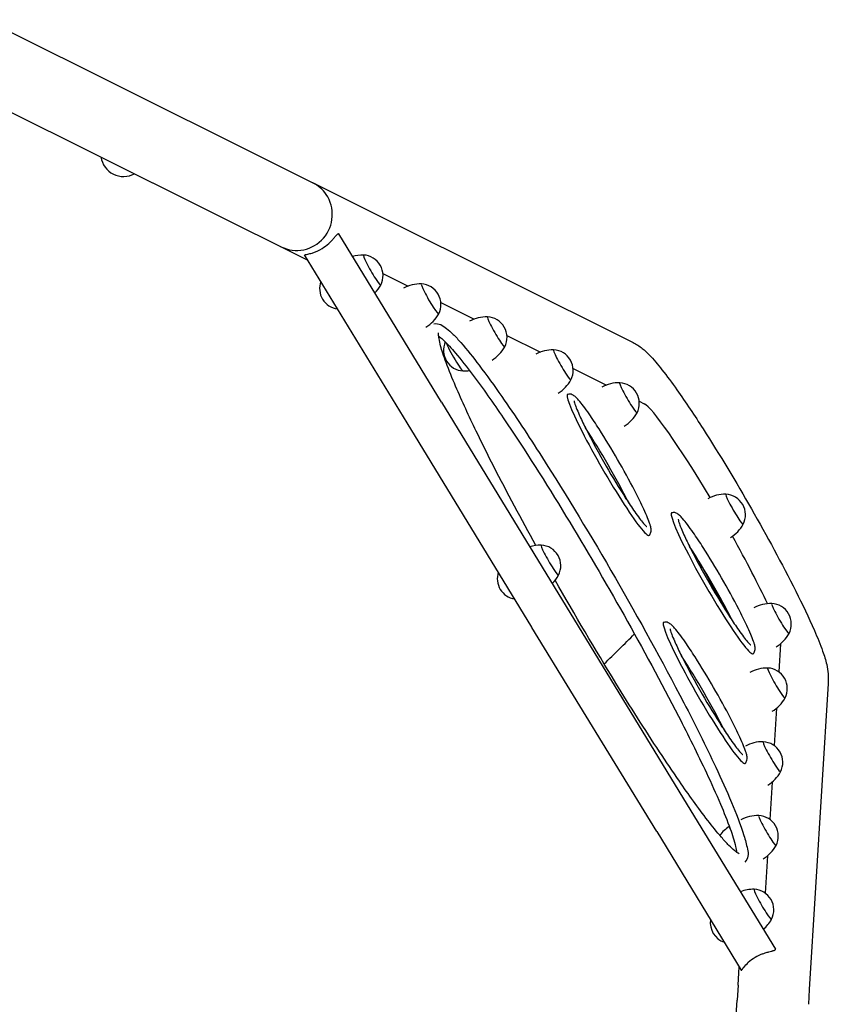
# Model space of a CAD drawing. Units: millimetres. Extents: x 35491 to 68130, y -28315 to -7315.
# Drawn here: x 47263 to 47948, y -14801 to -13966 of the extents above; entities that cross this region are included whole.
import ezdxf

# ---------------------------------------------------------------- set-up
doc = ezdxf.new("R2010")
doc.units = ezdxf.units.MM
doc.header["$LTSCALE"] = 15
doc.layers.add('P001', color=131, linetype='Continuous')

msp = doc.modelspace()

# ---------------------------------------------------------------- linework, layer by layer
at = {"layer": 'P001'}
for p, q in [((47233.65, -13966.17), (47782.33, -14239.67)), ((47206.66, -14020.31), (47506.77, -14169.91)), ((47620, -14290.18), (47533.04, -14147.69)), ((47590.98, -14307.89), (47504.11, -14165.56)), ((47570.46, -14181.3), (47591.82, -14191.95)), ((47619.49, -14205.75), (47647.86, -14219.89)), ((47675.53, -14233.68), (47703.9, -14247.82)), ((47782.35, -14239.68), (47782.33, -14239.67)), ((47731.57, -14261.61), (47759.94, -14275.75)), ((47620, -14290.17), (47725.71, -14463.33)), ((47787.61, -14289.55), (47791.72, -14291.6)), ((47696.7, -14481.06), (47590.99, -14307.91)), ((47725.71, -14463.33), (47725.71, -14463.33)), ((47725.83, -14463.54), (47831.42, -14636.51)), ((47696.7, -14481.06), (47696.7, -14481.06)), ((47802.4, -14654.22), (47696.73, -14481.12)), ((47907.29, -14495.01), (47905.83, -14518.84)), ((47903.94, -14549.7), (47902.01, -14581.34)), ((47900.12, -14612.19), (47898.18, -14643.83)), ((47831.42, -14636.51), (47902.98, -14753.75)), ((47802.4, -14654.22), (47874.1, -14771.69)), ((47896.29, -14674.69), (47894.35, -14706.33)), ((47871.32, -14784.38), (47872.28, -14768.71)), ((47871.31, -14784.44), (47870.57, -14796.98)), ((47931.72, -14787.99), (47930.97, -14800.54)), ((47870.57, -14796.98), (47870.57, -14796.98))]:
    msp.add_line(p, q, dxfattribs=at)
for points in [[(47518.88, -14159.97, 0.043726), (47524.47, -14155.74, 0.024859), (47527.87, -14152.36, 0.004816), (47528.81, -14151.3, -0.003309), (47530.76, -14149.06, -0.010669), (47531.37, -14148.39, -0.034831), (47532.02, -14147.8, -0.041291), (47532.33, -14147.58, -0.046979), (47532.52, -14147.51, -0.317284), (47532.99, -14147.62, -0.039018), (47533.04, -14147.69)], [(47504.11, -14165.56, -0.30588), (47504.11, -14165.48, -0.102698), (47504.16, -14165.43, -0.046441), (47504.26, -14165.38, -0.033879), (47504.48, -14165.31, -0.015033), (47504.92, -14165.2, -0.003703), (47506.68, -14164.85, 0.023751), (47510.34, -14163.91, 0.064902), (47518.88, -14159.97)], [(47613.56, -14223.97, -0.169825), (47619.46, -14224.59, -0.053513), (47624.39, -14227.8, -0.028783), (47629.97, -14232.8, -0.017127), (47636.38, -14239.67, -0.017131), (47651.93, -14259, -0.010082), (47671.05, -14285.4, -0.010053), (47704.77, -14336.1, -0.021513), (47825.45, -14545.13, -0.009368), (47852.5, -14599.68, -0.010085), (47865.81, -14629.45, -0.023286), (47876.28, -14657.38, -0.019538), (47879.29, -14668.95, -0.090103), (47879.73, -14674.98, -0.176904), (47876.96, -14680.18)], [(47699.94, -14411.7, -0.00804), (47664.36, -14344.76, -0.005213), (47649.52, -14314.89, -0.011148), (47632.02, -14276.78, -0.012255), (47623.96, -14256.8, -0.009634), (47621.11, -14248.68, -0.035795), (47618.03, -14236.45, -0.022091), (47617.56, -14232.91, -0.081732), (47617.57, -14231.6)], [(47617.53, -14234.16, -0.032155), (47621.25, -14237.25, -0.028541), (47631.89, -14248.65, -0.014676), (47646.01, -14266.45, -0.012738), (47672.4, -14303.64, -0.012265), (47725.54, -14386.82, -0.017391), (47820.95, -14556.5, -0.008621), (47844.52, -14604.38, -0.008979), (47856.4, -14630.85, -0.014275), (47864.75, -14651.96, -0.029735), (47869.3, -14666.9, -0.031647), (47870.11, -14671.65)], [(47782.35, -14239.68, -0.057386), (47790.17, -14244.79, -0.029152), (47795.89, -14250.06, -0.027242), (47806.85, -14262.74, -0.012876), (47819.46, -14279.7, -0.011755), (47841.74, -14312.94, -0.024443), (47920.28, -14450.45, -0.012881), (47936.05, -14483.86, -0.017623), (47943.03, -14501.37, -0.026456), (47946.51, -14512.58, -0.081584), (47947.59, -14528.66), (47931.71, -14788.02)], [(47795.9, -14403.2, 0.152033), (47797.49, -14400.44, 0.075369), (47797.67, -14398.46, 0.056141), (47797.12, -14395.1, 0.019126), (47796.37, -14392.69, 0.015058), (47794.05, -14386.7, 0.0102), (47790.68, -14379.16, 0.010062), (47783.88, -14365.43, 0.021562), (47753.61, -14313, 0.009406), (47745.12, -14300.25, 0.010015), (47740.28, -14293.56, 0.018247), (47736.22, -14288.55, 0.026172), (47733.67, -14285.9, 0.07305), (47730.8, -14283.93, 0.18806), (47727.06, -14283.7)], [(47732.44, -14289.18, 0.046901), (47732.84, -14290.98, 0.022273), (47734.28, -14295.11, 0.011835), (47736.71, -14300.88, 0.011086), (47741.97, -14311.98, 0.015131), (47759.57, -14344.51, 0.012419), (47776.35, -14372.06, 0.008933), (47783.75, -14383.08, 0.009317), (47787.92, -14388.81, 0.015578), (47791.28, -14393, 0.033278), (47793.52, -14395.34, 0.013262), (47793.93, -14395.68)], [(47590.98, -14307.89, 0.001391), (47590.98, -14307.89)], [(47884.04, -14503.58, 0.152033), (47885.64, -14500.81, 0.075369), (47885.81, -14498.84, 0.056141), (47885.27, -14495.47, 0.019126), (47884.51, -14493.07, 0.015058), (47882.19, -14487.07, 0.0102), (47878.82, -14479.53, 0.010062), (47872.02, -14465.81, 0.021562), (47841.75, -14413.37, 0.009406), (47833.26, -14400.62, 0.010015), (47828.42, -14393.94, 0.018247), (47824.36, -14388.93, 0.026172), (47821.81, -14386.27, 0.07305), (47818.94, -14384.31, 0.132089), (47816.3, -14383.85, 0.060939), (47815.05, -14384.09)], [(47820.59, -14389.55, 0.046901), (47820.99, -14391.36, 0.022273), (47822.43, -14395.49, 0.011835), (47824.85, -14401.26, 0.011086), (47830.12, -14412.36, 0.015131), (47847.72, -14444.89, 0.012419), (47864.5, -14472.44, 0.008933), (47871.89, -14483.46, 0.009317), (47876.06, -14489.19, 0.015578), (47879.42, -14493.38, 0.033278), (47881.66, -14495.72, 0.013262), (47882.07, -14496.05)], [(47872.35, -14672.9, -0.055422), (47868.6, -14670.49, -0.027948), (47863.63, -14665.88, -0.015036), (47857.33, -14659, -0.014915), (47845.73, -14644.75, -0.013417), (47821.62, -14611.5, -0.005422), (47804.84, -14586.63, -0.008241), (47767.87, -14528.43, -0.008977), (47716.38, -14441.13)], [(47877.25, -14596.41, 0.152033), (47878.85, -14593.64, 0.075369), (47879.02, -14591.67, 0.056141), (47878.48, -14588.3, 0.019126), (47877.72, -14585.9, 0.015058), (47875.4, -14579.9, 0.0102), (47872.04, -14572.37, 0.010062), (47865.24, -14558.64, 0.021562), (47834.96, -14506.21, 0.009406), (47826.48, -14493.45, 0.010015), (47821.63, -14486.77, 0.018247), (47817.58, -14481.76, 0.026172), (47815.03, -14479.1, 0.07305), (47812.15, -14477.14, 0.18806), (47808.42, -14476.91)], [(47813.8, -14482.38, 0.046901), (47814.2, -14484.19, 0.022273), (47815.64, -14488.32, 0.011835), (47818.06, -14494.09, 0.011086), (47823.33, -14505.19, 0.015131), (47840.93, -14537.72, 0.012419), (47857.71, -14565.27, 0.008933), (47865.1, -14576.29, 0.009317), (47869.27, -14582.02, 0.015578), (47872.64, -14586.21, 0.033278), (47874.87, -14588.55, 0.013262), (47875.29, -14588.88)], [(47892.3, -14757.74, -0.019725), (47896.11, -14756.45, -0.005036), (47897.47, -14756.06, -0.003094), (47899.86, -14755.42, 0.004497), (47900.87, -14755.14, 0.008073), (47901.5, -14754.95, 0.020001), (47902.18, -14754.71, 0.033487), (47902.61, -14754.5, 0.044932), (47902.84, -14754.33, 0.076065), (47902.99, -14754.17, 0.116725), (47903.04, -14753.99, 0.123373), (47903.01, -14753.81, 0.035521), (47902.98, -14753.75)], [(47874.21, -14771.7, 0.037411), (47874.27, -14771.65, 0.032808), (47874.41, -14771.51, 0.012901), (47874.6, -14771.28, -0.009243), (47876.2, -14769.21, -0.039992), (47879.99, -14765.2)], [(47874.1, -14771.69, 0.437068), (47874.17, -14771.71)], [(47871.31, -14784.44, -0.000472), (47871.32, -14784.38)], [(47852.74, -15053.3, 0.000745), (47868.32, -14830.92, 0.000426), (47870.57, -14796.98)]]:
    msp.add_lwpolyline(points, format="xyb", dxfattribs=at)
for centre, radius, start, end in [((47350.7, -14079.54), 19.5, 188.74913, 298.26119), ((47553.33, -14195.48), 29.89, 88.78872, 106.71769), ((47553.05, -14183.07), 17.5, 333.01999, 86.98012), ((47534.24, -14193.93), 17.5, 160.07753, 262.71652), ((47542.44, -14176.62), 29.89, 315.02621, 331.21168), ((47602.37, -14219.94), 29.9, 88.79157, 119.068), ((47602.08, -14207.52), 17.5, 333.01999, 86.98012), ((47591.47, -14201.06), 29.9, 300.93211, 331.20855), ((47658.41, -14247.87), 29.9, 88.79157, 119.068), ((47658.12, -14235.45), 17.5, 333.01999, 86.98012), ((47639.31, -14246.31), 17.5, 156.12654, 266.98012), ((47647.51, -14228.99), 29.9, 300.93212, 331.20855), ((47714.45, -14275.8), 29.9, 88.79157, 119.068), ((47714.16, -14263.38), 17.5, 333.01999, 86.98012), ((47639.03, -14233.91), 29.88, 268.78734, 279.0215), ((47703.55, -14256.93), 29.9, 300.93212, 331.20855), ((47770.48, -14303.74), 29.9, 88.79157, 119.068), ((47770.2, -14291.32), 17.5, 333.01999, 86.98012), ((47759.58, -14284.86), 29.9, 300.93212, 331.20855), ((47187.48, -14674.81), 662.64, 26.8148, 33.18521), ((47751.39, -14302.17), 17.5, 249.75157, 253.73152), ((47860.4, -14398.19), 29.9, 88.79157, 119.068), ((47860.12, -14385.77), 17.5, 333.01999, 86.98012), ((47849.5, -14379.31), 29.9, 300.93212, 331.20855), ((47703.92, -14441.33), 29.89, 88.78891, 107.60904), ((47703.64, -14428.92), 17.5, 333.01999, 86.98012), ((47275.62, -14775.18), 662.64, 26.8148, 33.18521), ((46563.23, -15138.6), 1461.1, 27.44323, 29.20819), ((47684.83, -14439.78), 17.5, 161.99797, 260.81358), ((46717.55, -13431.45), 1500, 318.35229, 318.41001), ((47693.03, -14422.47), 29.89, 314.14975, 331.21153), ((47899.23, -14490.77), 29.9, 88.79157, 119.068), ((47898.95, -14478.35), 17.5, 333.01999, 86.98012), ((46717.55, -13431.45), 1500, 313.91264, 315.29196), ((47888.33, -14471.89), 29.9, 300.93212, 331.20855), ((47268.84, -14868.02), 662.64, 26.8148, 33.18521), ((47895.88, -14545.45), 29.9, 88.79157, 119.068), ((47895.6, -14533.03), 17.5, 333.01999, 86.98012), ((47884.98, -14526.57), 29.9, 300.93212, 331.20855), ((47892.05, -14607.95), 29.9, 88.79157, 119.068), ((47891.77, -14595.53), 17.5, 333.01999, 86.98012), ((47881.15, -14589.07), 29.9, 300.93212, 331.20855), ((47888.23, -14670.45), 29.9, 88.79157, 119.068), ((47887.94, -14658.03), 17.5, 333.01999, 86.98012), ((47879.75, -14675.35), 29.91, 121.97947, 142.95244), ((47877.33, -14651.57), 29.9, 300.93212, 331.20855), ((47884.4, -14732.94), 29.9, 88.7899, 111.73604), ((47884.11, -14720.52), 17.5, 333.01999, 86.98012), ((47865.3, -14731.38), 17.5, 171.84521, 250.94883), ((47873.5, -14714.07), 29.9, 310.02621, 331.21062), ((47907.14, -14796.51), 41.51, 110.94383, 121.05871), ((47904.85, -14792.77), 37.13, 121.01334, 132.03754)]:
    msp.add_arc(centre, radius, start, end, dxfattribs=at)
for centre, major_axis, ratio, start_param, end_param in [((47497.55, -14131.52), (13.5, 27.07), 0.989729, -0.503231, 0), ((47497.55, -14131.52), (13.5, 27.07), 0.989729, 3.141593, 5.779955), ((47561.25, -14178.34), (7.35, -12.73), 0.087156, 3.08501, 6.339768), ((47610.28, -14202.78), (7.35, -12.73), 0.087156, 3.08501, 6.339768), ((47666.32, -14230.72), (7.35, -12.73), 0.087156, 3.08501, 6.339768), ((47631.12, -14251.04), (-7.35, 12.73), 0.087156, 0.470262, 3.08883), ((47722.36, -14258.65), (7.35, -12.73), 0.087156, 3.08501, 6.339768), ((47778.39, -14286.58), (7.35, -12.73), 0.087156, 3.08501, 6.339768), ((47761.44, -14343.43), (-34.5, 59.76), 0.087156, -0.058122, 3.199714), ((47848.45, -14392.5), (-58.38, 101.11), 0.087156, -1.408225, -0.1309), ((47868.31, -14381.03), (7.35, -12.73), 0.087156, 3.08501, 6.339768), ((47849.59, -14443.81), (-34.5, 59.76), 0.087156, -0.058122, 3.199714), ((47848.45, -14392.5), (-58.38, 101.11), 0.087156, 3.918816, 4.549817), ((47711.83, -14424.19), (7.35, -12.73), 0.087156, 3.08501, 6.339768), ((47907.14, -14473.61), (7.35, -12.73), 0.087156, 3.08501, 6.339768), ((47842.8, -14536.64), (-34.5, 59.76), 0.087156, -0.058122, 3.199714), ((47903.79, -14528.3), (7.35, -12.73), 0.087156, 3.08501, 6.339768), ((47899.96, -14590.8), (7.35, -12.73), 0.087156, 3.08501, 6.339768), ((47896.14, -14653.29), (7.35, -12.73), 0.087156, 3.08501, 6.339768), ((47873.88, -14666.14), (-10, 17.32), 0.087156, 0.178656, 0.721356), ((47892.31, -14715.79), (7.35, -12.73), 0.087156, 3.08501, 6.339768)]:
    msp.add_ellipse(centre, major_axis=major_axis, ratio=ratio, start_param=start_param, end_param=end_param, dxfattribs=at)

doc.saveas('drawing.dxf')
